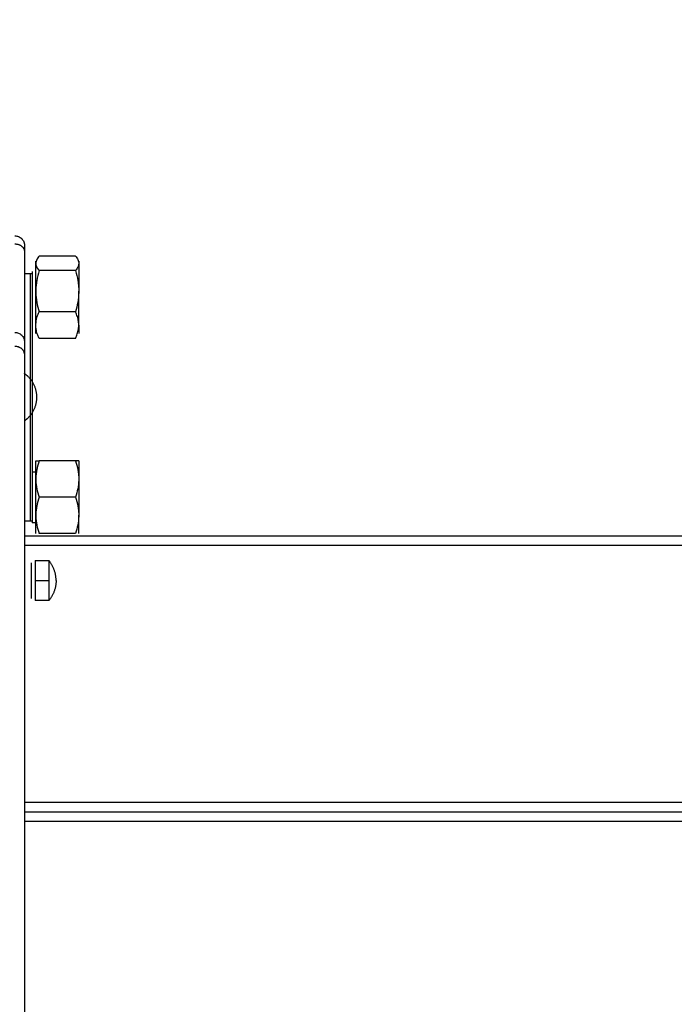
# Model space of a CAD drawing. Units: millimetres. Extents: x 114.7 to 134.5, y 1462.9 to 1484.3.
# Drawn here: x 121.3 to 121.6, y 1468.4 to 1468.9 of the extents above; entities that cross this region are included whole.
import ezdxf

# ---------------------------------------------------------------- set-up
doc = ezdxf.new("R2010")
doc.units = ezdxf.units.MM
doc.header["$PDSIZE"] = -1
doc.layers.add('Make2D$Visible$Curves', color=7, linetype='Continuous')
doc.layers.add('Make2D$Visible$Tangents', color=8, linetype='Continuous')
doc.styles.get("Standard").update_dxf_attribs({"font": 'ARIALN.TTF'})
doc.dimstyles.get("Standard").update_dxf_attribs({"dimtxt": 0.18, "dimasz": 0.15, "dimexe": 0.1, "dimexo": 0, "dimgap": 0.09, "dimtad": 0, "dimzin": 0, "dimdsep": 46, "dimtxsty": 'Standard', "dimblk": 'OBLIQUE', "dimcen": 0.09, "dimadec": 0, "dimazin": 0, "dimtfac": 1, "dimtofl": 0, "dimtmove": 0, "dimatfit": 3, "dimldrblk": 'OBLIQUE', "dimfxl": 1, "dimtolj": 1, "dimtzin": 0, "dimarcsym": 0})

# ---------------------------------------------------------------- blocks, each defined once
blk = doc.blocks.new('_Oblique')
at = {"color": 0, "linetype": 'ByBlock', "lineweight": -2}
blk.add_line((-0.5, -0.5), (0.5, 0.5), dxfattribs=at)
blk = doc.blocks.new('*D67')
at = {"layer": 'Defpoints', "color": 0, "lineweight": -2}
for p, q in [((119.41683, 1472.66904), (125.61592, 1472.66904)), ((125.51592, 1472.66904), (125.51592, 1469.36096)), ((125.51592, 1465.49114), (125.51592, 1468.79923)), ((122.84999, 1465.49114), (125.61592, 1465.49114))]:
    blk.add_line(p, q, dxfattribs=at)
at = {"layer": 'Defpoints', "color": 0}
for p in [(119.41683, 1472.66904), (125.51592, 1472.66904), (122.84999, 1465.49114)]:
    blk.add_point(p, dxfattribs=at)
at = {"layer": 'Defpoints', "color": 0, "linetype": 'ByBlock', "lineweight": -2, "xscale": 0.15, "yscale": 0.15, "zscale": 0.15}
for p, rotation in [((125.51592, 1472.66904), 90), ((125.51592, 1465.49114), 270)]:
    blk.add_blockref('_Oblique', p, dxfattribs=dict(at, rotation=rotation))
at = {"layer": 'Defpoints', "color": 0, "insert": (125.51592, 1469.08009), "char_height": 0.18, "attachment_point": 5, "rotation": 90}
blk.add_mtext('\\A1;\\A1;7.20', dxfattribs=at)
blk = doc.blocks.new('*D69')
at = {"layer": 'Defpoints', "color": 0, "lineweight": -2}
for p, q in [((118.9696, 1474.16904), (127.18429, 1474.16904)), ((127.08429, 1474.16904), (127.08429, 1469.16066)), ((127.08429, 1463.48851), (127.08429, 1468.49689)), ((122.54962, 1463.48851), (127.18429, 1463.48851))]:
    blk.add_line(p, q, dxfattribs=at)
at = {"layer": 'Defpoints', "color": 0}
for p in [(118.9696, 1474.16904), (127.08429, 1474.16904), (122.54962, 1463.48851)]:
    blk.add_point(p, dxfattribs=at)
at = {"layer": 'Defpoints', "color": 0, "linetype": 'ByBlock', "lineweight": -2, "xscale": 0.15, "yscale": 0.15, "zscale": 0.15}
for p, rotation in [((127.08429, 1474.16904), 90), ((127.08429, 1463.48851), 270)]:
    blk.add_blockref('_Oblique', p, dxfattribs=dict(at, rotation=rotation))
at = {"layer": 'Defpoints', "color": 0, "insert": (127.08429, 1468.82878), "char_height": 0.18, "attachment_point": 5, "rotation": 90}
blk.add_mtext('\\A1;\\A1;10.70', dxfattribs=at)
blk = doc.blocks.new('S056')
at = {"layer": 'Make2D$Visible$Curves'}
for points, knots in [([(121.29362, 1468.82429), (121.29425, 1468.82429), (121.29488, 1468.82417), (121.2961, 1468.82369), (121.29667, 1468.82331), (121.29716, 1468.82283), (121.29764, 1468.82234), (121.29802, 1468.82177), (121.29839, 1468.82083), (121.29848, 1468.82052), (121.29856, 1468.8201), (121.29857, 1468.82), (121.2986, 1468.81979), (121.29861, 1468.81969), (121.29862, 1468.81954), (121.29862, 1468.81949), (121.29862, 1468.81942), (121.29862, 1468.81939), (121.29862, 1468.81935), (121.29862, 1468.81934), (121.29862, 1468.81932), (121.29862, 1468.81932), (121.29862, 1468.81931), (121.29862, 1468.81929), (121.29862, 1468.81929)], [0, 0, 0, 0, 1.896846, 1.896846, 3.952395, 3.952395, 3.952395, 6.016606, 6.016606, 6.993667, 6.993667, 7.307162, 7.307162, 7.614055, 7.614055, 7.764019, 7.764019, 7.838998, 7.838998, 7.87649, 7.87649, 7.895236, 7.895236, 7.895236, 7.895236, 7.895236, 7.895236]), ([(121.30633, 1468.81368), (121.30581, 1468.81306), (121.30538, 1468.81243), (121.30494, 1468.81148), (121.30482, 1468.81116), (121.30466, 1468.81052), (121.30462, 1468.81019), (121.30462, 1468.80987)], [0.0000216, 0.0000216, 0.0000216, 0.0000216, 0.5, 0.5, 0.75, 0.75, 1, 1, 1, 1]), ([(121.32545, 1468.81368), (121.32597, 1468.81306), (121.3264, 1468.81243), (121.32684, 1468.81148), (121.32696, 1468.81116), (121.32711, 1468.81052), (121.32715, 1468.81019), (121.32715, 1468.80987)], [0.0000216, 0.0000216, 0.0000216, 0.0000216, 0.5, 0.5, 0.75, 0.75, 1, 1, 1, 1]), ([(121.30462, 1468.80987), (121.30462, 1468.80978), (121.30463, 1468.80969), (121.30467, 1468.809), (121.30486, 1468.8084), (121.30544, 1468.80722), (121.30585, 1468.80663), (121.30633, 1468.80606)], [0, 0, 0, 0, 0.0694657, 0.0694657, 0.5347328, 0.5347328, 0.9999784, 0.9999784, 0.9999784, 0.9999784]), ([(121.32715, 1468.80987), (121.32715, 1468.80978), (121.32715, 1468.80969), (121.3271, 1468.809), (121.32692, 1468.8084), (121.32634, 1468.80722), (121.32593, 1468.80663), (121.32545, 1468.80606)], [0, 0, 0, 0, 0.0694657, 0.0694657, 0.5347328, 0.5347328, 0.9999784, 0.9999784, 0.9999784, 0.9999784]), ([(121.30633, 1468.80606), (121.30581, 1468.8043), (121.30538, 1468.8025), (121.30494, 1468.79979), (121.30482, 1468.79887), (121.30466, 1468.79705), (121.30462, 1468.79613), (121.30462, 1468.79521)], [0.0000216, 0.0000216, 0.0000216, 0.0000216, 0.5, 0.5, 0.75, 0.75, 1, 1, 1, 1]), ([(121.32545, 1468.80606), (121.32597, 1468.8043), (121.3264, 1468.8025), (121.32684, 1468.79979), (121.32696, 1468.79887), (121.32711, 1468.79705), (121.32715, 1468.79613), (121.32715, 1468.79521)], [0.0000216, 0.0000216, 0.0000216, 0.0000216, 0.5, 0.5, 0.75, 0.75, 1, 1, 1, 1]), ([(121.30462, 1468.79521), (121.30462, 1468.79496), (121.30463, 1468.7947), (121.30467, 1468.79274), (121.30486, 1468.79103), (121.30544, 1468.78768), (121.30585, 1468.78601), (121.30633, 1468.78437)], [0, 0, 0, 0, 0.0694657, 0.0694657, 0.5347328, 0.5347328, 0.9999784, 0.9999784, 0.9999784, 0.9999784]), ([(121.32715, 1468.79521), (121.32715, 1468.79496), (121.32715, 1468.7947), (121.3271, 1468.79274), (121.32692, 1468.79103), (121.32634, 1468.78768), (121.32593, 1468.78601), (121.32545, 1468.78437)], [0, 0, 0, 0, 0.0694657, 0.0694657, 0.5347328, 0.5347328, 0.9999784, 0.9999784, 0.9999784, 0.9999784]), ([(121.30462, 1468.77735), (121.30462, 1468.77798), (121.30467, 1468.77863), (121.30488, 1468.78012), (121.30508, 1468.78099), (121.30562, 1468.78269), (121.30595, 1468.78354), (121.30633, 1468.78437)], [0, 0, 0, 0, 0.267721, 0.267721, 0.633861, 0.633861, 1, 1, 1, 1]), ([(121.32715, 1468.77735), (121.32715, 1468.77798), (121.32711, 1468.77863), (121.3269, 1468.78012), (121.32669, 1468.78099), (121.32616, 1468.78269), (121.32583, 1468.78354), (121.32545, 1468.78437)], [0, 0, 0, 0, 0.267721, 0.267721, 0.633861, 0.633861, 1, 1, 1, 1]), ([(121.30633, 1468.77032), (121.30606, 1468.7709), (121.30582, 1468.7715), (121.3053, 1468.77295), (121.30505, 1468.77383), (121.30471, 1468.77558), (121.30462, 1468.77647), (121.30462, 1468.77735)], [0, 0, 0, 0, 0.256434, 0.256434, 0.628217, 0.628217, 1, 1, 1, 1]), ([(121.32545, 1468.77032), (121.32572, 1468.7709), (121.32596, 1468.7715), (121.32648, 1468.77295), (121.32673, 1468.77383), (121.32707, 1468.77558), (121.32715, 1468.77647), (121.32715, 1468.77735)], [0, 0, 0, 0, 0.256434, 0.256434, 0.628217, 0.628217, 1, 1, 1, 1]), ([(121.29362, 1468.77357), (121.29425, 1468.77357), (121.29488, 1468.77345), (121.2961, 1468.77297), (121.29667, 1468.77259), (121.29716, 1468.77211), (121.29764, 1468.77163), (121.29802, 1468.77105), (121.29839, 1468.77011), (121.29848, 1468.7698), (121.29856, 1468.76938), (121.29857, 1468.76928), (121.2986, 1468.76907), (121.29861, 1468.76897), (121.29862, 1468.76882), (121.29862, 1468.76877), (121.29862, 1468.7687), (121.29862, 1468.76867), (121.29862, 1468.76864), (121.29862, 1468.76862), (121.29862, 1468.7686), (121.29862, 1468.7686), (121.29862, 1468.76859), (121.29862, 1468.76857), (121.29862, 1468.76857)], [0, 0, 0, 0, 1.896846, 1.896846, 3.952395, 3.952395, 3.952395, 6.016605, 6.016605, 6.993666, 6.993666, 7.30716, 7.30716, 7.614053, 7.614053, 7.764017, 7.764017, 7.838997, 7.838997, 7.876488, 7.876488, 7.895235, 7.895235, 7.895236, 7.895236, 7.895236, 7.895236]), ([(121.30633, 1468.70605), (121.30581, 1468.70451), (121.30538, 1468.70293), (121.30494, 1468.70055), (121.30482, 1468.69974), (121.30466, 1468.69814), (121.30462, 1468.69733), (121.30462, 1468.69652)], [0.0000216, 0.0000216, 0.0000216, 0.0000216, 0.5, 0.5, 0.75, 0.75, 1, 1, 1, 1]), ([(121.30462, 1468.70605), (121.30462, 1468.70605), (121.30467, 1468.70605), (121.30488, 1468.70605), (121.30508, 1468.70605), (121.30562, 1468.70605), (121.30595, 1468.70605), (121.30633, 1468.70605)], [0, 0, 0, 0, 0.267721, 0.267721, 0.633861, 0.633861, 1, 1, 1, 1]), ([(121.32715, 1468.70605), (121.32715, 1468.70605), (121.32711, 1468.70605), (121.3269, 1468.70605), (121.32669, 1468.70605), (121.32616, 1468.70605), (121.32583, 1468.70605), (121.32545, 1468.70605)], [0, 0, 0, 0, 0.267721, 0.267721, 0.633861, 0.633861, 1, 1, 1, 1]), ([(121.32545, 1468.70605), (121.32597, 1468.70451), (121.3264, 1468.70293), (121.32684, 1468.70055), (121.32696, 1468.69974), (121.32711, 1468.69814), (121.32715, 1468.69733), (121.32715, 1468.69652)], [0.0000216, 0.0000216, 0.0000216, 0.0000216, 0.5, 0.5, 0.75, 0.75, 1, 1, 1, 1]), ([(121.30462, 1468.69652), (121.30462, 1468.6963), (121.30463, 1468.69607), (121.30467, 1468.69435), (121.30486, 1468.69285), (121.30544, 1468.6899), (121.30585, 1468.68844), (121.30633, 1468.687)], [0, 0, 0, 0, 0.0694657, 0.0694657, 0.5347328, 0.5347328, 0.9999784, 0.9999784, 0.9999784, 0.9999784]), ([(121.32715, 1468.69652), (121.32715, 1468.6963), (121.32715, 1468.69607), (121.3271, 1468.69435), (121.32692, 1468.69285), (121.32634, 1468.6899), (121.32593, 1468.68844), (121.32545, 1468.687)], [0, 0, 0, 0, 0.0694657, 0.0694657, 0.5347328, 0.5347328, 0.9999784, 0.9999784, 0.9999784, 0.9999784]), ([(121.30633, 1468.687), (121.30581, 1468.68546), (121.30538, 1468.68388), (121.30494, 1468.6815), (121.30482, 1468.68069), (121.30466, 1468.67909), (121.30462, 1468.67828), (121.30462, 1468.67747)], [0.0000216, 0.0000216, 0.0000216, 0.0000216, 0.5, 0.5, 0.75, 0.75, 1, 1, 1, 1]), ([(121.32545, 1468.687), (121.32597, 1468.68546), (121.3264, 1468.68388), (121.32684, 1468.6815), (121.32696, 1468.68069), (121.32711, 1468.67909), (121.32715, 1468.67828), (121.32715, 1468.67747)], [0.0000216, 0.0000216, 0.0000216, 0.0000216, 0.5, 0.5, 0.75, 0.75, 1, 1, 1, 1]), ([(121.30462, 1468.67747), (121.30462, 1468.67725), (121.30463, 1468.67702), (121.30467, 1468.6753), (121.30486, 1468.6738), (121.30544, 1468.67085), (121.30585, 1468.66939), (121.30633, 1468.66795)], [0, 0, 0, 0, 0.0694657, 0.0694657, 0.5347328, 0.5347328, 0.9999784, 0.9999784, 0.9999784, 0.9999784]), ([(121.32715, 1468.67747), (121.32715, 1468.67725), (121.32715, 1468.67702), (121.3271, 1468.6753), (121.32692, 1468.6738), (121.32634, 1468.67085), (121.32593, 1468.66939), (121.32545, 1468.66795)], [0, 0, 0, 0, 0.0694657, 0.0694657, 0.5347328, 0.5347328, 0.9999784, 0.9999784, 0.9999784, 0.9999784])]:
    blk.add_open_spline(points, degree=3, knots=knots, dxfattribs=at)
for points, weights in [([(121.29862, 1468.81929), (121.29862, 1468.81929), (121.29862, 1468.81611)], [1, 0.945518575599, 1]), ([(121.30462, 1468.80987), (121.30462, 1468.81105), (121.30462, 1468.81105)], [1, 0.95425939649, 0.939751621719]), ([(121.30462, 1468.79521), (121.30462, 1468.80606), (121.30462, 1468.80987)], [1, 0.866025403784, 1]), ([(121.32715, 1468.81105), (121.32715, 1468.81105), (121.32715, 1468.80987)], [0.939751621719, 0.95425939649, 1]), ([(121.32715, 1468.80987), (121.32715, 1468.80606), (121.32715, 1468.79521)], [1, 0.866025403784, 1]), ([(121.29862, 1468.8045), (121.29862, 1468.8045), (121.30162, 1468.8045)], [1, 0.707106781187, 1]), ([(121.30262, 1468.8055), (121.30262, 1468.8055), (121.30262, 1468.8045)], [0.991737978798, 0.919204429362, 0.884743981002]), ([(121.30462, 1468.77735), (121.30462, 1468.78437), (121.30462, 1468.79521)], [1, 0.866025403784, 1]), ([(121.32715, 1468.77735), (121.32715, 1468.78437), (121.32715, 1468.79521)], [1, 0.866025403784, 1]), ([(121.30462, 1468.77295), (121.30462, 1468.77295), (121.30462, 1468.77735)], [0.939751621719, 0.911766007294, 1]), ([(121.32715, 1468.77735), (121.32715, 1468.77295), (121.32715, 1468.77295)], [1, 0.911766007294, 0.939751621719]), ([(121.29862, 1468.76857), (121.29862, 1468.76857), (121.29862, 1468.76221)], [1, 0.945518575599, 1]), ([(121.30462, 1468.69652), (121.30462, 1468.70605), (121.30462, 1468.70605)], [1, 0.866025403784, 1]), ([(121.32715, 1468.70605), (121.32715, 1468.70605), (121.32715, 1468.69652)], [1, 0.866025403784, 1]), ([(121.30462, 1468.67747), (121.30462, 1468.687), (121.30462, 1468.69652)], [1, 0.866025403784, 1]), ([(121.32715, 1468.69652), (121.32715, 1468.687), (121.32715, 1468.67747)], [1, 0.866025403784, 1]), ([(121.29862, 1468.6745), (121.29862, 1468.6745), (121.30162, 1468.6745)], [1, 0.707106781187, 1]), ([(121.30262, 1468.6745), (121.30262, 1468.6735), (121.30262, 1468.6735)], [0.860052185372, 0.875026076763, 0.924501353566]), ([(121.30462, 1468.66795), (121.30462, 1468.66795), (121.30462, 1468.67747)], [1, 0.866025403784, 1]), ([(121.32715, 1468.66795), (121.32715, 1468.66795), (121.32715, 1468.67747)], [1, 0.866025403784, 1]), ([(121.30224, 1468.64315), (121.30224, 1468.65249), (121.30224, 1468.65249)], [1, 0.707106781187, 1]), ([(121.30424, 1468.65365), (121.30424, 1468.65365), (121.30424, 1468.64315)], [1, 0.707106781187, 1]), ([(121.31144, 1468.65365), (121.31144, 1468.65365), (121.31144, 1468.64315)], [1, 0.707106781187, 1]), ([(121.31524, 1468.64315), (121.31524, 1468.64908), (121.31144, 1468.65365)], [1, 0.940315265291, 1]), ([(121.30224, 1468.6338), (121.30224, 1468.6338), (121.30224, 1468.64315)], [1, 0.707106781187, 1]), ([(121.30424, 1468.64315), (121.30424, 1468.63265), (121.30424, 1468.63265)], [1, 0.707106781187, 1]), ([(121.31524, 1468.64315), (121.31524, 1468.63721), (121.31144, 1468.63265)], [1, 0.940315265291, 1]), ([(121.31144, 1468.64315), (121.31144, 1468.63265), (121.31144, 1468.63265)], [1, 0.707106781187, 1])]:
    blk.add_rational_spline(points, weights, degree=2, dxfattribs=at)
for points in [[(121.29862, 1468.81611), (121.29862, 1468.79234), (121.29862, 1468.76857)], [(121.32545, 1468.81368), (121.31589, 1468.81368), (121.30633, 1468.81368)], [(121.30162, 1468.8045), (121.30212, 1468.8045), (121.30262, 1468.8045)], [(121.30262, 1468.8045), (121.30262, 1468.7395), (121.30262, 1468.6745)], [(121.32545, 1468.80606), (121.31589, 1468.80606), (121.30633, 1468.80606)], [(121.32545, 1468.78437), (121.31589, 1468.78437), (121.30633, 1468.78437)], [(121.32545, 1468.77032), (121.31589, 1468.77032), (121.30633, 1468.77032)], [(121.29862, 1468.76221), (121.29862, 1468.46208), (121.29862, 1468.16194)], [(121.32545, 1468.70605), (121.31589, 1468.70605), (121.30633, 1468.70605)], [(121.30489, 1468.70016), (121.30376, 1468.70016), (121.30262, 1468.70016)], [(121.32545, 1468.687), (121.31589, 1468.687), (121.30633, 1468.687)], [(121.30162, 1468.6745), (121.30212, 1468.6745), (121.30262, 1468.6745)], [(121.30494, 1468.6735), (121.30378, 1468.6735), (121.30262, 1468.6735)], [(121.32545, 1468.66795), (121.31589, 1468.66795), (121.30633, 1468.66795)], [(121.29862, 1468.66667), (121.65462, 1468.66667), (122.01062, 1468.66667)], [(121.30424, 1468.65365), (121.30784, 1468.65365), (121.31144, 1468.65365)], [(121.31144, 1468.63265), (121.30784, 1468.63265), (121.30424, 1468.63265)], [(121.29862, 1468.52167), (121.65462, 1468.52167), (122.01062, 1468.52167)], [(121.29862, 1468.52162), (121.65462, 1468.52162), (122.01062, 1468.52162)]]:
    blk.add_open_spline(points, degree=2, dxfattribs=at)
blk.add_rational_spline([(121.29862, 1468.72712), (121.2996, 1468.72779), (121.30046, 1468.72861), (121.30514, 1468.73305), (121.30514, 1468.7395), (121.30514, 1468.74595), (121.30046, 1468.75039), (121.2996, 1468.75121), (121.29862, 1468.75188)], [0.974282927524, 0.983977309109, 1, 0.918864072237, 1, 0.918864072237, 1, 0.983977295857, 0.974282911489], degree=2, knots=[9.7782, 9.7782, 9.7782, 12.184364, 12.184364, 24.368727, 24.368727, 36.553091, 36.553091, 38.959256, 38.959256, 38.959256], dxfattribs=at)
at = {"layer": 'Make2D$Visible$Tangents'}
for points in [[(121.29362, 1468.82005), (121.29862, 1468.82005), (121.29862, 1468.81611)], [(121.29862, 1468.76221), (121.29862, 1468.76615), (121.29362, 1468.76615)]]:
    blk.add_rational_spline(points, [1, 0.707106781187, 1], degree=2, dxfattribs=at)
for points in [[(121.30162, 1468.8045), (121.30162, 1468.7395), (121.30162, 1468.6745)], [(121.29862, 1468.66167), (121.65462, 1468.66167), (122.01062, 1468.66167)], [(121.30424, 1468.64315), (121.30784, 1468.64315), (121.31144, 1468.64315)], [(121.29862, 1468.52667), (121.65462, 1468.52667), (122.01062, 1468.52667)], [(121.29862, 1468.51662), (121.65462, 1468.51662), (122.01062, 1468.51662)]]:
    blk.add_open_spline(points, degree=2, dxfattribs=at)

msp = doc.modelspace()

# ---------------------------------------------------------------- block references
at = {"layer": 'Defpoints'}
msp.add_blockref('S056', (0, 0), dxfattribs=at)

# ---------------------------------------------------------------- dimensions: what is measured, and where the dimension line sits
for base, p1, p2, text, picture, middle in [((127.08429, 1474.16904), (122.54962, 1463.48851), (118.9696, 1474.16904), '\\A1;10.70', '*D69', (127.08429, 1468.82878)), ((125.51592, 1472.66904), (122.84999, 1465.49114), (119.41683, 1472.66904), '\\A1;7.20', '*D67', (125.51592, 1469.08009))]:
    dim = msp.add_linear_dim(base=base, p1=p1, p2=p2, angle=90, text=text, dimstyle='Standard', override={"dimtxsty": 'Standard'}, dxfattribs=at)
    dim.commit()
    dim.dimension.update_dxf_attribs({"geometry": picture, "text_midpoint": middle})

doc.saveas('drawing.dxf')
